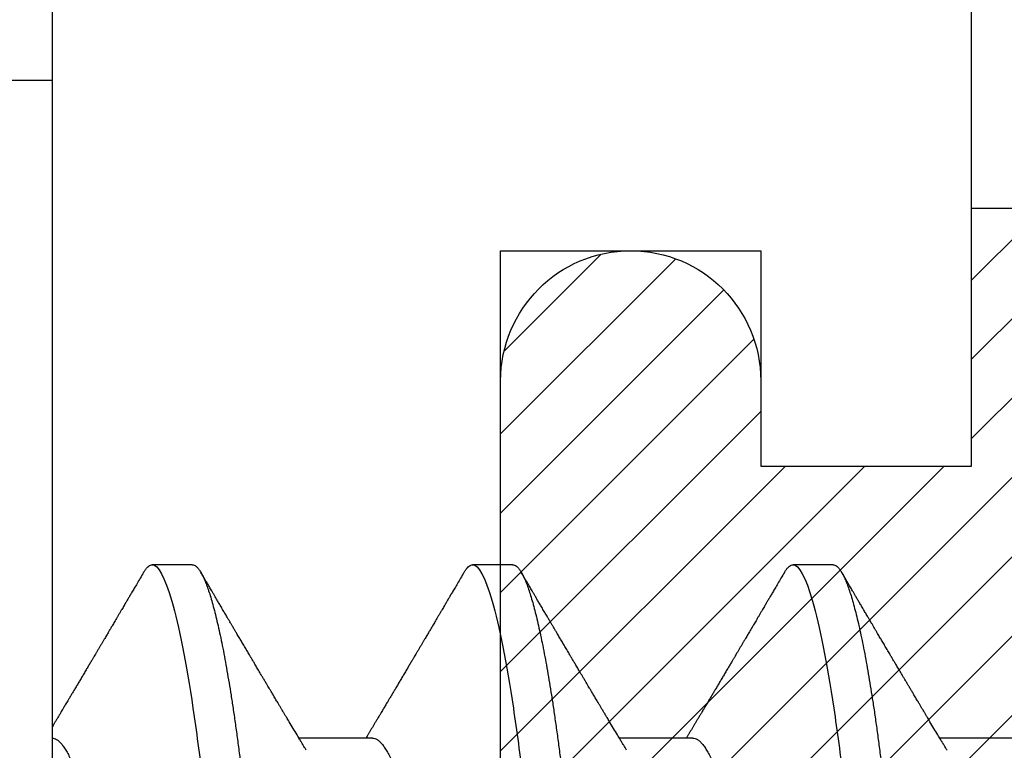
# Model space of a CAD drawing. Units: inches. Extents: x 0 to 538, y -3 to 43.
# Drawn here: x 3 to 3, y 16 to 16 of the extents above; entities that cross this region are included whole.
import ezdxf

# ---------------------------------------------------------------- set-up
doc = ezdxf.new("R2010")
doc.units = ezdxf.units.IN
doc.header["$LTSCALE"] = 0.25
doc.header["$MEASUREMENT"] = 0
for name, color, linetype in [('Arcadia-Dim', 4, 'Continuous'), ('Arcadia-Profile', 6, 'Continuous'), ('Arcadia-Shade', 8, 'Continuous')]:
    doc.layers.add(name, color=color, linetype=linetype)
doc.styles.get("Standard").update_dxf_attribs({"font": 'ARIALN.TTF'})
doc.dimstyles.new('Arcadia-2', dxfattribs={"dimscale": 2, "dimtxt": 0.0938, "dimasz": 0.0938, "dimexe": 0.0546, "dimexo": 0.0469, "dimgap": 0.0469, "dimtad": 0, "dimtih": 1, "dimdec": 4, "dimzin": 3, "dimdsep": 46, "dimlunit": 4, "dimtxsty": 'Standard', "dimblk": 'ARCHTICK', "dimcen": 0.0469, "dimdle": 0.0546, "dimclrd": 256, "dimclre": 256, "dimclrt": 256, "dimadec": 0, "dimazin": 0, "dimtfac": 0.75, "dimtdec": 4, "dimtix": 1, "dimtmove": 2, "dimatfit": 3, "dimfxl": 1, "dimtolj": 1, "dimtzin": 3, "dimlwd": -3, "dimlwe": -3, "dimarcsym": 0})

# ---------------------------------------------------------------- blocks, each defined once
blk = doc.blocks.new('*U19')
at = {"layer": 'Arcadia-Profile'}
for p, q in [((-0.01, 0.216), (-0.0488, 0.216)), ((-0.01, 0.216), (-0.01, -0.216)), ((0.02125, 0.108), (0.01232, 0.108)), ((0.09268, 0.108), (0.08375, 0.108)), ((0.16411, 0.108), (0.15518, 0.108)), ((0.06143, 0.06934), (0.04503, 0.06934)), ((0.13286, 0.06934), (0.11646, 0.06934)), ((0.20429, 0.06934), (0.18789, 0.06934))]:
    blk.add_line(p, q, dxfattribs=at)
for points, knots in [([(0.0104, 0.10629), (0.01052, 0.10647), (0.01077, 0.10689), (0.01115, 0.10736), (0.01155, 0.10773), (0.01194, 0.10796), (0.0122, 0.10799), (0.01232, 0.108)], [0, 0, 0, 0, 0.168323, 0.378873, 0.587751, 0.794833, 1, 1, 1, 1]), ([(0.01232, 0.108), (0.01361, 0.108), (0.01511, 0.10537), (0.01826, 0.09442), (0.0199, 0.08611), (0.02216, 0.07097), (0.02289, 0.06549), (0.02424, 0.05407), (0.02487, 0.04814), (0.02699, 0.02889), (0.02858, 0.01447), (0.03177, -0.01447), (0.03336, -0.02889), (0.03548, -0.04814), (0.03611, -0.05407), (0.03747, -0.06549), (0.03819, -0.07097), (0.04046, -0.08611), (0.0421, -0.09442), (0.04524, -0.10537), (0.04675, -0.108), (0.04804, -0.108)], [0, 0, 0, 0, 0.125, 0.125, 0.25, 0.25, 0.3125, 0.3125, 0.375, 0.375, 0.5, 0.5, 0.625, 0.625, 0.6875, 0.6875, 0.75, 0.75, 0.875, 0.875, 1, 1, 1, 1]), ([(0.02125, 0.108), (0.02139, 0.10798), (0.02166, 0.10795), (0.02208, 0.10769), (0.02252, 0.10726), (0.02297, 0.10665), (0.02342, 0.10586), (0.02388, 0.10491), (0.02434, 0.1038), (0.02479, 0.10255), (0.02525, 0.10114), (0.02572, 0.09957), (0.02618, 0.09783), (0.02665, 0.09595), (0.02712, 0.09391), (0.0276, 0.09172), (0.02807, 0.08939), (0.02853, 0.08694), (0.02899, 0.08437), (0.02945, 0.0817), (0.02989, 0.07892), (0.03035, 0.07597), (0.03081, 0.07283), (0.03127, 0.0695), (0.03172, 0.06609), (0.03216, 0.0626), (0.03259, 0.05903), (0.03299, 0.05547), (0.03338, 0.05191), (0.03378, 0.04834), (0.03418, 0.04466), (0.0346, 0.0409), (0.03502, 0.03704), (0.03546, 0.0331), (0.0359, 0.02909), (0.03635, 0.02502), (0.0368, 0.02089), (0.03726, 0.01673), (0.03772, 0.01256), (0.03818, 0.00839), (0.03864, 0.0042), (0.03912, -0.00011), (0.03961, -0.00454), (0.04011, -0.00906), (0.0406, -0.01356), (0.04109, -0.01802), (0.04158, -0.02244), (0.04205, -0.02672), (0.04251, -0.03085), (0.04295, -0.03483), (0.04338, -0.03873), (0.0438, -0.04255), (0.04421, -0.04627), (0.04461, -0.0499), (0.045, -0.05344), (0.04538, -0.0569), (0.04578, -0.06029), (0.04618, -0.06361), (0.0466, -0.06685), (0.04702, -0.07), (0.04744, -0.07306), (0.04789, -0.07612), (0.04836, -0.07915), (0.04884, -0.08214), (0.04933, -0.085), (0.04983, -0.08771), (0.05032, -0.09028), (0.05081, -0.09264), (0.05129, -0.09481), (0.05177, -0.09679), (0.05223, -0.09861), (0.0527, -0.10027), (0.05316, -0.10177), (0.05362, -0.10311), (0.05407, -0.10429), (0.05452, -0.10531), (0.05495, -0.10616), (0.05538, -0.10684), (0.05579, -0.10737), (0.05619, -0.10773), (0.05658, -0.10795), (0.05697, -0.10803), (0.05737, -0.10794), (0.0578, -0.10769), (0.05823, -0.10725), (0.0586, -0.10678), (0.05881, -0.1064), (0.05888, -0.10628)], [0, 0, 0, 0, 0.01186, 0.023839, 0.035929, 0.048122, 0.060408, 0.072778, 0.084509, 0.096297, 0.108134, 0.12001, 0.131917, 0.143844, 0.155782, 0.167722, 0.179654, 0.191568, 0.203243, 0.214883, 0.22648, 0.238025, 0.250424, 0.262743, 0.274971, 0.287101, 0.299123, 0.311029, 0.322182, 0.333426, 0.344772, 0.356213, 0.367742, 0.379351, 0.391033, 0.402778, 0.414579, 0.426426, 0.438098, 0.449797, 0.461514, 0.47324, 0.485902, 0.498553, 0.511181, 0.523775, 0.536324, 0.548817, 0.560536, 0.572187, 0.583763, 0.595254, 0.606655, 0.617957, 0.629154, 0.640319, 0.651587, 0.662956, 0.674213, 0.685553, 0.69697, 0.708454, 0.720923, 0.733453, 0.746031, 0.758648, 0.771291, 0.783951, 0.795891, 0.807826, 0.819745, 0.831639, 0.843499, 0.855316, 0.867081, 0.878785, 0.890419, 0.901975, 0.913242, 0.924419, 0.9355, 0.946479, 0.958339, 0.970318, 0.982408, 0.994601, 1, 1, 1, 1]), ([(0.08183, 0.10629), (0.08194, 0.10647), (0.0822, 0.10689), (0.08258, 0.10736), (0.08298, 0.10773), (0.08337, 0.10796), (0.08362, 0.10799), (0.08375, 0.108)], [0, 0, 0, 0, 0.168323, 0.378873, 0.587751, 0.794833, 1, 1, 1, 1]), ([(0.08375, 0.108), (0.08504, 0.108), (0.08654, 0.10537), (0.08969, 0.09442), (0.09132, 0.08611), (0.09359, 0.07097), (0.09432, 0.06549), (0.09567, 0.05407), (0.0963, 0.04814), (0.09842, 0.02889), (0.10001, 0.01447), (0.1032, -0.01447), (0.10479, -0.02889), (0.10691, -0.04814), (0.10754, -0.05407), (0.1089, -0.06549), (0.10962, -0.07097), (0.11189, -0.08611), (0.11353, -0.09442), (0.11667, -0.10537), (0.11818, -0.108), (0.11946, -0.108)], [0, 0, 0, 0, 0.125, 0.125, 0.25, 0.25, 0.3125, 0.3125, 0.375, 0.375, 0.5, 0.5, 0.625, 0.625, 0.6875, 0.6875, 0.75, 0.75, 0.875, 0.875, 1, 1, 1, 1]), ([(0.09268, 0.108), (0.09281, 0.10798), (0.09309, 0.10795), (0.09351, 0.10769), (0.09395, 0.10726), (0.0944, 0.10665), (0.09485, 0.10586), (0.09531, 0.10491), (0.09577, 0.1038), (0.09622, 0.10255), (0.09668, 0.10114), (0.09714, 0.09957), (0.09761, 0.09783), (0.09808, 0.09595), (0.09855, 0.09391), (0.09902, 0.09172), (0.0995, 0.08939), (0.09996, 0.08694), (0.10042, 0.08437), (0.10087, 0.0817), (0.10132, 0.07892), (0.10178, 0.07597), (0.10223, 0.07283), (0.1027, 0.0695), (0.10315, 0.06609), (0.10359, 0.0626), (0.10401, 0.05903), (0.10442, 0.05547), (0.10481, 0.05191), (0.10521, 0.04834), (0.10561, 0.04466), (0.10603, 0.0409), (0.10645, 0.03704), (0.10689, 0.0331), (0.10733, 0.02909), (0.10778, 0.02502), (0.10823, 0.02089), (0.10869, 0.01673), (0.10915, 0.01256), (0.10961, 0.00839), (0.11007, 0.0042), (0.11055, -0.00011), (0.11104, -0.00454), (0.11153, -0.00906), (0.11203, -0.01356), (0.11252, -0.01802), (0.11301, -0.02244), (0.11348, -0.02672), (0.11394, -0.03085), (0.11437, -0.03483), (0.1148, -0.03873), (0.11523, -0.04255), (0.11564, -0.04627), (0.11604, -0.0499), (0.11643, -0.05344), (0.11681, -0.0569), (0.11721, -0.06029), (0.11761, -0.06361), (0.11802, -0.06685), (0.11844, -0.07), (0.11887, -0.07306), (0.11932, -0.07612), (0.11978, -0.07915), (0.12027, -0.08214), (0.12076, -0.085), (0.12125, -0.08771), (0.12175, -0.09028), (0.12224, -0.09264), (0.12272, -0.09481), (0.12319, -0.09679), (0.12366, -0.09861), (0.12413, -0.10027), (0.12459, -0.10177), (0.12505, -0.10311), (0.1255, -0.10429), (0.12594, -0.10531), (0.12638, -0.10616), (0.12681, -0.10684), (0.12722, -0.10737), (0.12762, -0.10773), (0.12801, -0.10795), (0.1284, -0.10803), (0.1288, -0.10794), (0.12923, -0.10769), (0.12966, -0.10725), (0.13002, -0.10678), (0.13024, -0.1064), (0.13031, -0.10628)], [0, 0, 0, 0, 0.01186, 0.023839, 0.035929, 0.048122, 0.060408, 0.072778, 0.084509, 0.096297, 0.108134, 0.12001, 0.131917, 0.143844, 0.155782, 0.167722, 0.179654, 0.191568, 0.203243, 0.214883, 0.22648, 0.238025, 0.250424, 0.262743, 0.274971, 0.287101, 0.299123, 0.311029, 0.322182, 0.333426, 0.344772, 0.356213, 0.367742, 0.379351, 0.391033, 0.402778, 0.414579, 0.426426, 0.438098, 0.449797, 0.461514, 0.47324, 0.485902, 0.498553, 0.511181, 0.523775, 0.536324, 0.548817, 0.560536, 0.572187, 0.583763, 0.595254, 0.606655, 0.617957, 0.629154, 0.640319, 0.651587, 0.662956, 0.674213, 0.685553, 0.69697, 0.708454, 0.720923, 0.733453, 0.746031, 0.758648, 0.771291, 0.783951, 0.795891, 0.807826, 0.819745, 0.831639, 0.843499, 0.855316, 0.867081, 0.878785, 0.890419, 0.901975, 0.913242, 0.924419, 0.9355, 0.946479, 0.958339, 0.970318, 0.982408, 0.994601, 1, 1, 1, 1]), ([(0.15326, 0.10629), (0.15337, 0.10647), (0.15362, 0.10689), (0.15401, 0.10736), (0.15441, 0.10773), (0.1548, 0.10796), (0.15505, 0.10799), (0.15518, 0.108)], [0, 0, 0, 0, 0.168323, 0.378873, 0.587751, 0.794833, 1, 1, 1, 1]), ([(0.15518, 0.108), (0.15647, 0.108), (0.15797, 0.10537), (0.16112, 0.09442), (0.16275, 0.08611), (0.16502, 0.07097), (0.16575, 0.06549), (0.1671, 0.05407), (0.16773, 0.04814), (0.16985, 0.02889), (0.17144, 0.01447), (0.17463, -0.01447), (0.17622, -0.02889), (0.17834, -0.04814), (0.17897, -0.05407), (0.18033, -0.06549), (0.18105, -0.07097), (0.18332, -0.08611), (0.18495, -0.09442), (0.1881, -0.10537), (0.1896, -0.108), (0.19089, -0.108)], [0, 0, 0, 0, 0.125, 0.125, 0.25, 0.25, 0.3125, 0.3125, 0.375, 0.375, 0.5, 0.5, 0.625, 0.625, 0.6875, 0.6875, 0.75, 0.75, 0.875, 0.875, 1, 1, 1, 1]), ([(0.16411, 0.108), (0.16424, 0.10798), (0.16452, 0.10795), (0.16494, 0.10769), (0.16538, 0.10726), (0.16582, 0.10665), (0.16628, 0.10586), (0.16674, 0.10491), (0.1672, 0.1038), (0.16765, 0.10255), (0.16811, 0.10114), (0.16857, 0.09957), (0.16904, 0.09783), (0.16951, 0.09595), (0.16998, 0.09391), (0.17045, 0.09172), (0.17092, 0.08939), (0.17139, 0.08694), (0.17185, 0.08437), (0.1723, 0.0817), (0.17275, 0.07892), (0.1732, 0.07597), (0.17366, 0.07283), (0.17412, 0.0695), (0.17457, 0.06609), (0.17501, 0.0626), (0.17544, 0.05903), (0.17585, 0.05547), (0.17624, 0.05191), (0.17664, 0.04834), (0.17704, 0.04466), (0.17746, 0.0409), (0.17788, 0.03704), (0.17832, 0.0331), (0.17876, 0.02909), (0.17921, 0.02502), (0.17966, 0.02089), (0.18012, 0.01673), (0.18058, 0.01256), (0.18104, 0.00839), (0.1815, 0.0042), (0.18198, -0.00011), (0.18246, -0.00454), (0.18296, -0.00906), (0.18346, -0.01356), (0.18395, -0.01802), (0.18444, -0.02244), (0.18491, -0.02672), (0.18536, -0.03085), (0.1858, -0.03483), (0.18623, -0.03873), (0.18665, -0.04255), (0.18706, -0.04627), (0.18747, -0.0499), (0.18785, -0.05344), (0.18824, -0.0569), (0.18864, -0.06029), (0.18904, -0.06361), (0.18945, -0.06685), (0.18987, -0.07), (0.1903, -0.07306), (0.19075, -0.07612), (0.19121, -0.07915), (0.1917, -0.08214), (0.19219, -0.085), (0.19268, -0.08771), (0.19318, -0.09028), (0.19367, -0.09264), (0.19415, -0.09481), (0.19462, -0.09679), (0.19509, -0.09861), (0.19556, -0.10027), (0.19602, -0.10177), (0.19648, -0.10311), (0.19693, -0.10429), (0.19737, -0.10531), (0.19781, -0.10616), (0.19824, -0.10684), (0.19865, -0.10737), (0.19905, -0.10773), (0.19944, -0.10795), (0.19983, -0.10803), (0.20023, -0.10794), (0.20066, -0.10769), (0.20109, -0.10725), (0.20145, -0.10678), (0.20167, -0.1064), (0.20174, -0.10628)], [0, 0, 0, 0, 0.01186, 0.023839, 0.035929, 0.048122, 0.060408, 0.072778, 0.084509, 0.096297, 0.108134, 0.12001, 0.131917, 0.143844, 0.155782, 0.167722, 0.179654, 0.191568, 0.203243, 0.214883, 0.22648, 0.238025, 0.250424, 0.262743, 0.274971, 0.287101, 0.299123, 0.311029, 0.322182, 0.333426, 0.344772, 0.356213, 0.367742, 0.379351, 0.391033, 0.402778, 0.414579, 0.426426, 0.438098, 0.449797, 0.461514, 0.47324, 0.485902, 0.498553, 0.511181, 0.523775, 0.536324, 0.548817, 0.560536, 0.572187, 0.583763, 0.595254, 0.606655, 0.617957, 0.629154, 0.640319, 0.651587, 0.662956, 0.674213, 0.685553, 0.69697, 0.708454, 0.720923, 0.733453, 0.746031, 0.758648, 0.771291, 0.783951, 0.795891, 0.807826, 0.819745, 0.831639, 0.843499, 0.855316, 0.867081, 0.878785, 0.890419, 0.901975, 0.913242, 0.924419, 0.9355, 0.946479, 0.958339, 0.970318, 0.982408, 0.994601, 1, 1, 1, 1]), ([(0.01041, 0.1063), (0.01015, 0.10586), (0.00966, 0.10503), (0.00897, 0.10385), (0.00836, 0.10281), (0.00783, 0.10191), (0.00738, 0.10115), (0.00703, 0.10055), (0.00678, 0.10012), (0.0066, 0.09981), (0.00646, 0.09959), (0.00637, 0.09942), (0.00628, 0.09927), (0.00617, 0.09909), (0.00602, 0.09883), (0.0058, 0.09845), (0.00551, 0.09796), (0.00518, 0.09741), (0.00484, 0.09683), (0.00443, 0.09612), (0.00395, 0.09531), (0.00345, 0.09446), (0.003, 0.0937), (0.00257, 0.09298), (0.00212, 0.0922), (0.00169, 0.09148), (0.00131, 0.09083), (0.00098, 0.09029), (0.00066, 0.08973), (0.00032, 0.08916), (-0.00001, 0.0886), (-0.00032, 0.08808), (-0.00057, 0.08766), (-0.00074, 0.08736), (-0.00087, 0.08714), (-0.00101, 0.08691), (-0.00117, 0.08663), (-0.00138, 0.08628), (-0.00167, 0.08579), (-0.00206, 0.08513), (-0.00254, 0.08432), (-0.00304, 0.08347), (-0.00354, 0.08263), (-0.00404, 0.08179), (-0.00453, 0.08097), (-0.00499, 0.08019), (-0.00543, 0.07946), (-0.00584, 0.07876), (-0.00623, 0.0781), (-0.00659, 0.07749), (-0.0069, 0.07698), (-0.00715, 0.07655), (-0.00735, 0.07623), (-0.00751, 0.07595), (-0.0077, 0.07563), (-0.00797, 0.07518), (-0.00831, 0.07461), (-0.00869, 0.07397), (-0.00907, 0.07333), (-0.00943, 0.07272), (-0.00974, 0.07221), (-0.00993, 0.0719), (-0.01, 0.07178)], [0, 0, 0, 0, 0.0355121, 0.0673057, 0.0953842, 0.1197501, 0.140406, 0.1573535, 0.1676315, 0.1758251, 0.1819348, 0.1859608, 0.1892679, 0.1939842, 0.2004242, 0.2110342, 0.2243987, 0.2402486, 0.2559567, 0.2708567, 0.2977731, 0.3215751, 0.3402062, 0.3590139, 0.3800835, 0.4034132, 0.4177574, 0.4325609, 0.4476106, 0.4629064, 0.478448, 0.4935015, 0.5051135, 0.5124639, 0.5172787, 0.5232229, 0.5309035, 0.54032, 0.5514718, 0.5710976, 0.5939815, 0.6170856, 0.6399133, 0.6624644, 0.6847392, 0.7067379, 0.7257603, 0.7445712, 0.7630979, 0.7797049, 0.7937182, 0.8051396, 0.8139707, 0.8202317, 0.8279077, 0.8400112, 0.856537, 0.8746997, 0.8919866, 0.9083985, 0.9239362, 0.933761, 0.933761, 0.933761, 0.933761]), ([(0.04666, 0.06662), (0.04654, 0.06682), (0.04632, 0.06719), (0.04602, 0.0677), (0.04578, 0.06809), (0.04561, 0.06837), (0.04549, 0.06858), (0.04535, 0.06881), (0.04516, 0.06913), (0.0449, 0.06955), (0.04413, 0.07085), (0.04334, 0.07216), (0.04257, 0.07345), (0.04232, 0.07388), (0.0421, 0.07424), (0.04192, 0.07454), (0.04176, 0.07481), (0.04157, 0.07514), (0.04131, 0.07558), (0.04099, 0.07611), (0.04065, 0.07668), (0.04025, 0.07735), (0.0398, 0.07811), (0.03931, 0.07893), (0.03888, 0.07966), (0.03853, 0.08024), (0.03823, 0.08074), (0.03793, 0.08126), (0.03756, 0.08188), (0.03717, 0.08253), (0.03671, 0.08332), (0.03619, 0.08419), (0.03563, 0.08513), (0.03515, 0.08594), (0.03477, 0.0866), (0.03451, 0.08704), (0.03434, 0.08732), (0.03422, 0.08752), (0.03407, 0.08778), (0.03386, 0.08813), (0.0336, 0.08857), (0.03331, 0.08906), (0.03302, 0.08955), (0.03265, 0.09018), (0.03221, 0.09092), (0.03169, 0.09181), (0.03123, 0.09258), (0.03082, 0.09328), (0.03046, 0.09389), (0.03011, 0.09448), (0.0298, 0.09501), (0.02957, 0.0954), (0.02941, 0.09568), (0.02927, 0.09591), (0.02911, 0.09619), (0.0289, 0.09654), (0.02857, 0.09709), (0.02814, 0.09783), (0.02763, 0.09871), (0.02714, 0.09954), (0.0267, 0.10029), (0.0263, 0.10095), (0.02594, 0.10157), (0.02554, 0.10226), (0.02505, 0.10309), (0.02446, 0.1041), (0.02382, 0.10518), (0.02339, 0.10592), (0.02317, 0.1063)], [0, 0, 0, 0, 0.015488, 0.028179, 0.03807, 0.04516, 0.049613, 0.054036, 0.062727, 0.073548, 0.086497, 0.160932, 0.17316, 0.183979, 0.193157, 0.200691, 0.20669, 0.213879, 0.225402, 0.239762, 0.254236, 0.268383, 0.290604, 0.311765, 0.330359, 0.346073, 0.355406, 0.368491, 0.3853, 0.402083, 0.418046, 0.444508, 0.468348, 0.48909, 0.505627, 0.517912, 0.522449, 0.526679, 0.533158, 0.5421, 0.553505, 0.566354, 0.578739, 0.590616, 0.613858, 0.635121, 0.657614, 0.672168, 0.687516, 0.703566, 0.717374, 0.727539, 0.732969, 0.737995, 0.74498, 0.753934, 0.764857, 0.786769, 0.809783, 0.830711, 0.849551, 0.866302, 0.880978, 0.895703, 0.918449, 0.944092, 0.971728, 1, 1, 1, 1]), ([(0.08183, 0.1063), (0.08158, 0.10586), (0.08109, 0.10503), (0.0804, 0.10385), (0.07979, 0.10281), (0.07926, 0.10191), (0.07881, 0.10115), (0.07846, 0.10055), (0.0782, 0.10012), (0.07803, 0.09981), (0.07789, 0.09959), (0.0778, 0.09942), (0.07771, 0.09927), (0.0776, 0.09909), (0.07744, 0.09883), (0.07722, 0.09845), (0.07694, 0.09796), (0.07661, 0.09741), (0.07627, 0.09683), (0.07585, 0.09612), (0.07538, 0.09531), (0.07487, 0.09446), (0.07443, 0.0937), (0.074, 0.09298), (0.07354, 0.0922), (0.07312, 0.09148), (0.07273, 0.09083), (0.07241, 0.09029), (0.07208, 0.08973), (0.07175, 0.08916), (0.07142, 0.0886), (0.07111, 0.08808), (0.07086, 0.08766), (0.07069, 0.08736), (0.07056, 0.08714), (0.07042, 0.08691), (0.07025, 0.08663), (0.07005, 0.08628), (0.06976, 0.08579), (0.06936, 0.08513), (0.06889, 0.08432), (0.06838, 0.08347), (0.06788, 0.08263), (0.06739, 0.08179), (0.0669, 0.08097), (0.06644, 0.08019), (0.066, 0.07946), (0.06559, 0.07876), (0.0652, 0.0781), (0.06484, 0.07749), (0.06453, 0.07698), (0.06428, 0.07655), (0.06408, 0.07623), (0.06392, 0.07595), (0.06373, 0.07563), (0.06346, 0.07518), (0.06312, 0.07461), (0.06274, 0.07397), (0.06235, 0.07333), (0.06199, 0.07272), (0.06165, 0.07215), (0.06133, 0.07161), (0.06101, 0.07108), (0.0607, 0.07056), (0.06039, 0.07004), (0.06015, 0.06964), (0.06001, 0.0694), (0.05997, 0.06934)], [0, 0, 0, 0, 0.0355121, 0.0673057, 0.0953842, 0.1197501, 0.140406, 0.1573535, 0.1676315, 0.1758251, 0.1819348, 0.1859608, 0.1892679, 0.1939842, 0.2004242, 0.2110342, 0.2243987, 0.2402486, 0.2559567, 0.2708567, 0.2977731, 0.3215751, 0.3402062, 0.3590139, 0.3800835, 0.4034132, 0.4177574, 0.4325609, 0.4476106, 0.4629064, 0.478448, 0.4935015, 0.5051135, 0.5124639, 0.5172787, 0.5232229, 0.5309035, 0.54032, 0.5514718, 0.5710976, 0.5939815, 0.6170856, 0.6399133, 0.6624644, 0.6847392, 0.7067379, 0.7257603, 0.7445712, 0.7630979, 0.7797049, 0.7937182, 0.8051396, 0.8139707, 0.8202317, 0.8279077, 0.8400112, 0.856537, 0.8746997, 0.8919866, 0.9083985, 0.9239362, 0.9386004, 0.9527269, 0.9668192, 0.9808825, 0.9949166, 1, 1, 1, 1]), ([(0.11809, 0.06662), (0.11797, 0.06682), (0.11775, 0.06719), (0.11745, 0.0677), (0.11721, 0.06809), (0.11704, 0.06837), (0.11692, 0.06858), (0.11678, 0.06881), (0.11659, 0.06913), (0.11633, 0.06955), (0.11556, 0.07085), (0.11477, 0.07216), (0.114, 0.07345), (0.11375, 0.07388), (0.11353, 0.07424), (0.11335, 0.07454), (0.11319, 0.07481), (0.11299, 0.07514), (0.11273, 0.07558), (0.11242, 0.07611), (0.11208, 0.07668), (0.11168, 0.07735), (0.11123, 0.07811), (0.11074, 0.07893), (0.1103, 0.07966), (0.10996, 0.08024), (0.10966, 0.08074), (0.10936, 0.08126), (0.10899, 0.08188), (0.1086, 0.08253), (0.10814, 0.08332), (0.10762, 0.08419), (0.10706, 0.08513), (0.10658, 0.08594), (0.10619, 0.0866), (0.10593, 0.08704), (0.10577, 0.08732), (0.10565, 0.08752), (0.1055, 0.08778), (0.10529, 0.08813), (0.10503, 0.08857), (0.10474, 0.08906), (0.10445, 0.08955), (0.10408, 0.09018), (0.10364, 0.09092), (0.10312, 0.09181), (0.10266, 0.09258), (0.10225, 0.09328), (0.10189, 0.09389), (0.10154, 0.09448), (0.10123, 0.09501), (0.101, 0.0954), (0.10084, 0.09568), (0.1007, 0.09591), (0.10054, 0.09619), (0.10033, 0.09654), (0.1, 0.09709), (0.09957, 0.09783), (0.09905, 0.09871), (0.09856, 0.09954), (0.09812, 0.10029), (0.09773, 0.10095), (0.09737, 0.10157), (0.09697, 0.10226), (0.09648, 0.10309), (0.09588, 0.1041), (0.09525, 0.10518), (0.09481, 0.10592), (0.09459, 0.1063)], [0, 0, 0, 0, 0.015488, 0.028179, 0.03807, 0.04516, 0.049613, 0.054036, 0.062727, 0.073548, 0.086497, 0.160932, 0.17316, 0.183979, 0.193157, 0.200691, 0.20669, 0.213879, 0.225402, 0.239762, 0.254236, 0.268383, 0.290604, 0.311765, 0.330359, 0.346073, 0.355406, 0.368491, 0.3853, 0.402083, 0.418046, 0.444508, 0.468348, 0.48909, 0.505627, 0.517912, 0.522449, 0.526679, 0.533158, 0.5421, 0.553505, 0.566354, 0.578739, 0.590616, 0.613858, 0.635121, 0.657614, 0.672168, 0.687516, 0.703566, 0.717374, 0.727539, 0.732969, 0.737995, 0.74498, 0.753934, 0.764857, 0.786769, 0.809783, 0.830711, 0.849551, 0.866302, 0.880978, 0.895703, 0.918449, 0.944092, 0.971728, 1, 1, 1, 1]), ([(0.15326, 0.1063), (0.15301, 0.10586), (0.15252, 0.10503), (0.15183, 0.10385), (0.15122, 0.10281), (0.15069, 0.10191), (0.15024, 0.10115), (0.14989, 0.10055), (0.14963, 0.10012), (0.14945, 0.09981), (0.14932, 0.09959), (0.14922, 0.09942), (0.14914, 0.09927), (0.14903, 0.09909), (0.14887, 0.09883), (0.14865, 0.09845), (0.14836, 0.09796), (0.14804, 0.09741), (0.1477, 0.09683), (0.14728, 0.09612), (0.14681, 0.09531), (0.1463, 0.09446), (0.14586, 0.0937), (0.14543, 0.09298), (0.14497, 0.0922), (0.14455, 0.09148), (0.14416, 0.09083), (0.14384, 0.09029), (0.14351, 0.08973), (0.14318, 0.08916), (0.14285, 0.0886), (0.14254, 0.08808), (0.14229, 0.08766), (0.14212, 0.08736), (0.14198, 0.08714), (0.14185, 0.08691), (0.14168, 0.08663), (0.14148, 0.08628), (0.14118, 0.08579), (0.14079, 0.08513), (0.14031, 0.08432), (0.13981, 0.08347), (0.13931, 0.08263), (0.13882, 0.08179), (0.13833, 0.08097), (0.13787, 0.08019), (0.13743, 0.07946), (0.13702, 0.07876), (0.13662, 0.0781), (0.13626, 0.07749), (0.13596, 0.07698), (0.13571, 0.07655), (0.13551, 0.07623), (0.13534, 0.07595), (0.13515, 0.07563), (0.13489, 0.07518), (0.13455, 0.07461), (0.13416, 0.07397), (0.13378, 0.07333), (0.13342, 0.07272), (0.13308, 0.07215), (0.13275, 0.07161), (0.13244, 0.07108), (0.13213, 0.07056), (0.13182, 0.07004), (0.13157, 0.06964), (0.13143, 0.0694), (0.1314, 0.06934)], [0, 0, 0, 0, 0.0355121, 0.0673057, 0.0953842, 0.1197501, 0.140406, 0.1573535, 0.1676315, 0.1758251, 0.1819348, 0.1859608, 0.1892679, 0.1939842, 0.2004242, 0.2110342, 0.2243987, 0.2402486, 0.2559567, 0.2708567, 0.2977731, 0.3215751, 0.3402062, 0.3590139, 0.3800835, 0.4034132, 0.4177574, 0.4325609, 0.4476106, 0.4629064, 0.478448, 0.4935015, 0.5051135, 0.5124639, 0.5172787, 0.5232229, 0.5309035, 0.54032, 0.5514718, 0.5710976, 0.5939815, 0.6170856, 0.6399133, 0.6624644, 0.6847392, 0.7067379, 0.7257603, 0.7445712, 0.7630979, 0.7797049, 0.7937182, 0.8051396, 0.8139707, 0.8202317, 0.8279077, 0.8400112, 0.856537, 0.8746997, 0.8919866, 0.9083985, 0.9239362, 0.9386004, 0.9527269, 0.9668192, 0.9808825, 0.9949166, 1, 1, 1, 1]), ([(0.18952, 0.06662), (0.1894, 0.06682), (0.18918, 0.06719), (0.18887, 0.0677), (0.18864, 0.06809), (0.18847, 0.06837), (0.18834, 0.06858), (0.18821, 0.06881), (0.18802, 0.06913), (0.18776, 0.06955), (0.18698, 0.07085), (0.1862, 0.07216), (0.18543, 0.07345), (0.18518, 0.07388), (0.18496, 0.07424), (0.18478, 0.07454), (0.18462, 0.07481), (0.18442, 0.07514), (0.18416, 0.07558), (0.18385, 0.07611), (0.18351, 0.07668), (0.18311, 0.07735), (0.18266, 0.07811), (0.18217, 0.07893), (0.18173, 0.07966), (0.18139, 0.08024), (0.18109, 0.08074), (0.18078, 0.08126), (0.18042, 0.08188), (0.18003, 0.08253), (0.17957, 0.08332), (0.17905, 0.08419), (0.17849, 0.08513), (0.17801, 0.08594), (0.17762, 0.0866), (0.17736, 0.08704), (0.1772, 0.08732), (0.17708, 0.08752), (0.17692, 0.08778), (0.17671, 0.08813), (0.17646, 0.08857), (0.17617, 0.08906), (0.17588, 0.08955), (0.17551, 0.09018), (0.17507, 0.09092), (0.17454, 0.09181), (0.17409, 0.09258), (0.17368, 0.09328), (0.17332, 0.09389), (0.17297, 0.09448), (0.17266, 0.09501), (0.17243, 0.0954), (0.17227, 0.09568), (0.17213, 0.09591), (0.17197, 0.09619), (0.17176, 0.09654), (0.17143, 0.09709), (0.171, 0.09783), (0.17048, 0.09871), (0.16999, 0.09954), (0.16955, 0.10029), (0.16916, 0.10095), (0.1688, 0.10157), (0.1684, 0.10226), (0.1679, 0.10309), (0.16731, 0.1041), (0.16668, 0.10518), (0.16624, 0.10592), (0.16602, 0.1063)], [0, 0, 0, 0, 0.015488, 0.028179, 0.03807, 0.04516, 0.049613, 0.054036, 0.062727, 0.073548, 0.086497, 0.160932, 0.17316, 0.183979, 0.193157, 0.200691, 0.20669, 0.213879, 0.225402, 0.239762, 0.254236, 0.268383, 0.290604, 0.311765, 0.330359, 0.346073, 0.355406, 0.368491, 0.3853, 0.402083, 0.418046, 0.444508, 0.468348, 0.48909, 0.505627, 0.517912, 0.522449, 0.526679, 0.533158, 0.5421, 0.553505, 0.566354, 0.578739, 0.590616, 0.613858, 0.635121, 0.657614, 0.672168, 0.687516, 0.703566, 0.717374, 0.727539, 0.732969, 0.737995, 0.74498, 0.753934, 0.764857, 0.786769, 0.809783, 0.830711, 0.849551, 0.866302, 0.880978, 0.895703, 0.918449, 0.944092, 0.971728, 1, 1, 1, 1]), ([(-0.01, 0.06934), (-0.00984, 0.06932), (-0.00951, 0.06929), (-0.00899, 0.06905), (-0.00846, 0.06865), (-0.00792, 0.06808), (-0.00736, 0.06735), (-0.0068, 0.06646), (-0.00623, 0.06541), (-0.00565, 0.06419), (-0.00506, 0.06281), (-0.00447, 0.06126), (-0.00387, 0.05954), (-0.00326, 0.05766), (-0.00267, 0.05565), (-0.00207, 0.0535), (-0.00149, 0.05122), (-0.00091, 0.04883), (-0.00035, 0.04634), (0.0002, 0.04376), (0.00073, 0.0411), (0.00125, 0.03837), (0.00175, 0.03559), (0.00223, 0.03276), (0.00273, 0.02986), (0.00324, 0.02687), (0.00378, 0.02376), (0.00433, 0.02055), (0.0049, 0.01724), (0.00548, 0.01387), (0.00606, 0.01045), (0.00666, 0.00699), (0.00726, 0.0035), (0.00786, 0), (0.00846, -0.00349), (0.00905, -0.00697), (0.00965, -0.01043), (0.01023, -0.01384), (0.01081, -0.01719), (0.01137, -0.02045), (0.01191, -0.02362), (0.01244, -0.02671), (0.01296, -0.02973), (0.01347, -0.03267), (0.01396, -0.03554), (0.01446, -0.03834), (0.01498, -0.04108), (0.01551, -0.04375), (0.01606, -0.04634), (0.01663, -0.04883), (0.0172, -0.05122), (0.01779, -0.05349), (0.01838, -0.05563), (0.01897, -0.05765), (0.01957, -0.05951), (0.02016, -0.06121), (0.02075, -0.06274), (0.02133, -0.06413), (0.02192, -0.06535), (0.02235, -0.06617), (0.02258, -0.06654), (0.02262, -0.0666)], [0, 0, 0, 0, 0.01651, 0.033221, 0.050117, 0.06718, 0.08439, 0.101417, 0.118548, 0.135761, 0.153034, 0.1707, 0.188382, 0.206057, 0.223701, 0.24129, 0.258802, 0.276214, 0.293467, 0.310578, 0.327528, 0.3443, 0.360875, 0.377044, 0.393391, 0.409922, 0.42662, 0.443814, 0.461143, 0.478588, 0.496126, 0.513734, 0.53139, 0.54907, 0.566711, 0.584328, 0.601899, 0.619399, 0.636806, 0.653792, 0.670647, 0.687354, 0.703894, 0.720583, 0.737085, 0.753694, 0.7705, 0.787487, 0.804635, 0.821925, 0.839299, 0.856772, 0.874323, 0.891928, 0.909564, 0.926893, 0.944207, 0.961483, 0.978699, 0.996183, 1, 1, 1, 1]), ([(0.06143, 0.06934), (0.06159, 0.06932), (0.06192, 0.06929), (0.06244, 0.06905), (0.06297, 0.06865), (0.06351, 0.06808), (0.06407, 0.06735), (0.06463, 0.06646), (0.0652, 0.06541), (0.06578, 0.06419), (0.06637, 0.06281), (0.06696, 0.06126), (0.06756, 0.05954), (0.06816, 0.05766), (0.06876, 0.05565), (0.06935, 0.0535), (0.06994, 0.05122), (0.07051, 0.04883), (0.07108, 0.04634), (0.07163, 0.04376), (0.07216, 0.0411), (0.07268, 0.03837), (0.07318, 0.03559), (0.07366, 0.03276), (0.07416, 0.02986), (0.07467, 0.02687), (0.07521, 0.02376), (0.07576, 0.02055), (0.07633, 0.01724), (0.0769, 0.01387), (0.07749, 0.01045), (0.07809, 0.00699), (0.07868, 0.0035), (0.07929, 0), (0.07989, -0.00349), (0.08048, -0.00697), (0.08108, -0.01043), (0.08166, -0.01384), (0.08224, -0.01719), (0.0828, -0.02045), (0.08334, -0.02362), (0.08387, -0.02671), (0.08439, -0.02973), (0.0849, -0.03267), (0.08539, -0.03554), (0.08589, -0.03834), (0.08641, -0.04108), (0.08694, -0.04375), (0.08749, -0.04634), (0.08806, -0.04883), (0.08863, -0.05122), (0.08921, -0.05349), (0.08981, -0.05563), (0.0904, -0.05765), (0.091, -0.05951), (0.09159, -0.06121), (0.09218, -0.06274), (0.09276, -0.06413), (0.09335, -0.06535), (0.09377, -0.06617), (0.09401, -0.06654), (0.09405, -0.0666)], [0, 0, 0, 0, 0.01651, 0.033221, 0.050117, 0.06718, 0.08439, 0.101417, 0.118548, 0.135761, 0.153034, 0.1707, 0.188382, 0.206057, 0.223701, 0.24129, 0.258802, 0.276214, 0.293467, 0.310578, 0.327528, 0.3443, 0.360875, 0.377044, 0.393391, 0.409922, 0.42662, 0.443814, 0.461143, 0.478588, 0.496126, 0.513734, 0.53139, 0.54907, 0.566711, 0.584328, 0.601899, 0.619399, 0.636806, 0.653792, 0.670647, 0.687354, 0.703894, 0.720583, 0.737085, 0.753694, 0.7705, 0.787487, 0.804635, 0.821925, 0.839299, 0.856772, 0.874323, 0.891928, 0.909564, 0.926893, 0.944207, 0.961483, 0.978699, 0.996183, 1, 1, 1, 1]), ([(0.13286, 0.06934), (0.13302, 0.06932), (0.13335, 0.06929), (0.13386, 0.06905), (0.13439, 0.06865), (0.13494, 0.06808), (0.13549, 0.06735), (0.13606, 0.06646), (0.13663, 0.06541), (0.13721, 0.06419), (0.13779, 0.06281), (0.13839, 0.06126), (0.13899, 0.05954), (0.13959, 0.05766), (0.14019, 0.05565), (0.14078, 0.0535), (0.14137, 0.05122), (0.14194, 0.04883), (0.14251, 0.04634), (0.14306, 0.04376), (0.14359, 0.0411), (0.14411, 0.03837), (0.14461, 0.03559), (0.14509, 0.03276), (0.14559, 0.02986), (0.1461, 0.02687), (0.14664, 0.02376), (0.14719, 0.02055), (0.14775, 0.01724), (0.14833, 0.01387), (0.14892, 0.01045), (0.14951, 0.00699), (0.15011, 0.0035), (0.15071, 0), (0.15131, -0.00349), (0.15191, -0.00697), (0.1525, -0.01043), (0.15309, -0.01384), (0.15366, -0.01719), (0.15422, -0.02045), (0.15477, -0.02362), (0.1553, -0.02671), (0.15582, -0.02973), (0.15632, -0.03267), (0.15681, -0.03554), (0.15732, -0.03834), (0.15784, -0.04108), (0.15837, -0.04375), (0.15892, -0.04634), (0.15949, -0.04883), (0.16006, -0.05122), (0.16064, -0.05349), (0.16123, -0.05563), (0.16183, -0.05765), (0.16243, -0.05951), (0.16302, -0.06121), (0.16361, -0.06274), (0.16419, -0.06413), (0.16477, -0.06535), (0.1652, -0.06617), (0.16544, -0.06654), (0.16548, -0.0666)], [0, 0, 0, 0, 0.01651, 0.033221, 0.050117, 0.06718, 0.08439, 0.101417, 0.118548, 0.135761, 0.153034, 0.1707, 0.188382, 0.206057, 0.223701, 0.24129, 0.258802, 0.276214, 0.293467, 0.310578, 0.327528, 0.3443, 0.360875, 0.377044, 0.393391, 0.409922, 0.42662, 0.443814, 0.461143, 0.478588, 0.496126, 0.513734, 0.53139, 0.54907, 0.566711, 0.584328, 0.601899, 0.619399, 0.636806, 0.653792, 0.670647, 0.687354, 0.703894, 0.720583, 0.737085, 0.753694, 0.7705, 0.787487, 0.804635, 0.821925, 0.839299, 0.856772, 0.874323, 0.891928, 0.909564, 0.926893, 0.944207, 0.961483, 0.978699, 0.996183, 1, 1, 1, 1])]:
    blk.add_open_spline(points, degree=3, knots=knots, dxfattribs=at)
blk = doc.blocks.new('*U16')
at = {"layer": 'Arcadia-Shade', "lineweight": -3}
h = blk.add_hatch(dxfattribs=at)
h.set_pattern_fill('ANSI31', color=256, scale=0.1, style=0)
h.set_pattern_definition([(45, (-8.207366, -58.207608), (-0.0088388348, 0.0088388348), [])])
edge = h.paths.add_edge_path()
edge.add_line((0.058, -0.13), (0.058, -0.149))
edge.add_arc((0.029, -0.149), 0.029, -180, 0, ccw=False)
edge.add_line((0, -0.149), (0, -0.032))
edge.add_arc((0, 0), 0.032, 270, 450)
edge.add_line((0, 0.032), (0, 0.149))
edge.add_arc((0.029, 0.149), 0.029, 0, 180, ccw=False)
edge.add_line((0.058, 0.149), (0.058, 0.13))
edge.add_line((0.058, 0.13), (0.105, 0.13))
edge.add_line((0.105, 0.13), (0.105, 0.1875))
edge.add_line((0.105, 0.1875), (0.294, 0.1875))
edge.add_line((0.294, 0.1875), (0.294, 0.062))
edge.add_arc((0.294, 0), 0.062, 90, 270)
edge.add_line((0.294, -0.062), (0.294, -0.1875))
edge.add_line((0.294, -0.1875), (0.105, -0.1875))
edge.add_line((0.105, -0.1875), (0.105, -0.13))
edge.add_line((0.105, -0.13), (0.058, -0.13))
at = {"layer": 'Arcadia-Profile'}
blk.add_lwpolyline([(0.058, -0.13), (0.058, -0.149, -1), (0, -0.149), (0, -0.032, 1), (0, 0.032), (0, 0.149, -1), (0.058, 0.149), (0.058, 0.13), (0.105, 0.13), (0.105, 0.1875), (0.294, 0.1875), (0.294, 0.062, 1), (0.294, -0.062), (0.294, -0.1875), (0.105, -0.1875), (0.105, -0.13), (0.058, -0.13)], format="xyb", dxfattribs=at)
blk = doc.blocks.new('_ArchTick')
at = {"color": 0, "linetype": 'ByBlock', "lineweight": -3, "const_width": 0.15}
blk.add_lwpolyline([(-0.5, -0.5), (0.5, 0.5)], dxfattribs=at)
blk = doc.blocks.new('*D222')
at = {"layer": 'Arcadia-Dim', "lineweight": -3, "transparency": 16777216}
for p, q in [((1.625, 17.45586), (1.625, 15.84398)), ((2.5412, 17.34666), (1.5158, 17.34666)), ((1.625, 13.78426), (1.625, 15.28694))]:
    blk.add_line(p, q, dxfattribs=at)
blk.add_solid([(1.59373, 13.78426), (1.65627, 13.78426), (1.625, 13.59666)], dxfattribs=at)
at = {"layer": 'Defpoints', "color": 0, "lineweight": -3, "transparency": 16777216}
for p in [(2.635, 17.34666), (1.625, 13.59666), (4.5, 13.59666)]:
    blk.add_point(p, dxfattribs=at)
at = {"layer": 'Arcadia-Dim', "lineweight": -3, "transparency": 16777216, "xscale": 0.1876, "yscale": 0.1876, "zscale": 0.1876, "rotation": 90}
blk.add_blockref('_ArchTick', (1.625, 17.34666), dxfattribs=at)
at = {"layer": 'Arcadia-Dim', "lineweight": -3, "transparency": 16777216, "insert": (1.625, 15.56546), "char_height": 0.1876, "attachment_point": 5, "rotation": 90}
blk.add_mtext('\\A1;F.D.', dxfattribs=at)

msp = doc.modelspace()

# ---------------------------------------------------------------- linework, layer by layer
at = {"layer": 'Arcadia-Profile'}
for points in [[(2.92, 16.87766), (2.92, 16.23166), (2.93, 16.22166), (2.92, 16.21166), (2.92, 15.94366), (3, 15.94366), (3, 15.56566)], [(3.125, 15.4044), (3.125, 16.09166), (3.078, 16.09166), (3.078, 16.04366), (3.02, 16.04366), (3.02, 16.22166), (3.02, 16.39966), (3.078, 16.39966), (3.078, 16.35166), (3.125, 16.35166), (3.125, 16.49966)]]:
    msp.add_lwpolyline(points, dxfattribs=at)

# ---------------------------------------------------------------- block references
at = {"layer": 'Arcadia-Profile', "lineweight": -3}
for name, p in [('*U19', (2.93, 16.22166)), ('*U16', (3.02, 16.22166))]:
    msp.add_blockref(name, p, dxfattribs=at)

# ---------------------------------------------------------------- dimensions: what is measured, and where the dimension line sits
at = {"layer": 'Arcadia-Dim', "lineweight": -3}
dim = msp.add_linear_dim(base=(1.625, 13.59666), p1=(2.635, 17.34666), p2=(4.5, 13.59666), angle=90, text='F.D.', dimstyle='Arcadia-2', override={"dimblk1": 'ArchTick', "dimsah": 1, "dimse2": 1}, dxfattribs=at)
dim.commit()
dim.dimension.update_dxf_attribs({"geometry": '*D222', "text_midpoint": (1.625, 15.56546), "text_rotation": 90})

doc.saveas('drawing.dxf')
